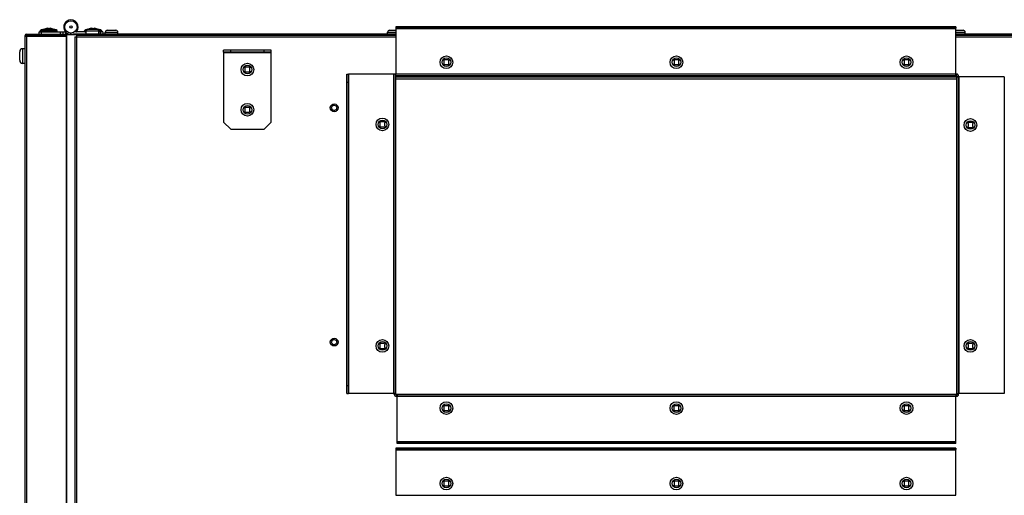
# Model space of a CAD drawing. Extents: x 984 to 5921, y -1134 to 2954.
# Drawn here: x 2226 to 2847, y 796 to 1096 of the extents above; entities that cross this region are included whole.
import ezdxf

# ---------------------------------------------------------------- set-up
doc = ezdxf.new("R2010")
doc.units = 0
doc.header["$LTSCALE"] = 15.367
doc.layers.get('0').update_dxf_attribs({"linetype": 'CONTINUOUS'})
for name, color, linetype in [('02___PRT_ALL_AXES', 7, 'CONTINUOUS'), ('PANEL_END', 7, 'CONTINUOUS'), ('PANEL_TOP', 7, 'CONTINUOUS')]:
    doc.layers.add(name, color=color, linetype=linetype)

msp = doc.modelspace()

# ---------------------------------------------------------------- linework, layer by layer
at = {"color": 7, "linetype": 'CONTINUOUS'}
for p, q in [((2229.29, 1086), (2229.29, 530)), ((2229.29, 1086), (2255.29, 1086)), ((2230.29, 1087.3), (2230.29, 1086.2)), ((2230.29, 1087.3), (2255.49, 1087.3)), ((2230.29, 1087), (2255.29, 1087)), ((2230.29, 1086.2), (2230.29, 530)), ((2230.29, 1086.2), (2255.29, 1086.2)), ((2238.29, 1087.3), (2238.29, 1088.8)), ((2238.29, 1088.8), (2254.85, 1088.8)), ((2238.88, 1089.24), (2238.88, 1089.35)), ((2249.7, 1089.35), (2238.88, 1089.35)), ((2249.7, 1089.24), (2238.88, 1089.24)), ((2249.5, 1089.71), (2239.07, 1089.71)), ((2239.79, 1087.3), (2239.79, 1088.8)), ((2240.98, 1090.29), (2247.6, 1090.29)), ((2243.46, 1090.99), (2243.24, 1090.95)), ((2243.41, 1090.98), (2243.24, 1090.95)), ((2243.24, 1090.81), (2243.24, 1090.95)), ((2243.46, 1090.88), (2243.46, 1090.99)), ((2245.11, 1090.88), (2245.11, 1090.99)), ((2245.33, 1090.95), (2245.11, 1090.99)), ((2245.2, 1090.98), (2245.17, 1090.98)), ((2245.23, 1090.97), (2245.2, 1090.98)), ((2245.28, 1090.96), (2245.23, 1090.97)), ((2245.33, 1090.81), (2245.33, 1090.95)), ((2249.7, 1089.24), (2249.7, 1089.35)), ((2251.79, 1087.3), (2251.79, 1088.8)), ((2253.29, 1087.3), (2253.29, 1088.8)), ((2254.79, 1088.8), (2254.79, 1087.3)), ((2255.29, 1087.3), (2255.29, 1086.2)), ((2255.29, 1086.3), (2255.49, 1086.3)), ((2255.29, 1086.2), (2255.29, 530)), ((2255.49, 1087.3), (2255.49, 529)), ((2255.49, 1087.3), (2260.09, 1087.3)), ((2255.49, 1087), (2261.84, 1087)), ((2258.29, 1087.3), (2258.29, 1087.98)), ((2267.89, 1088.75), (2260.61, 1088.75)), ((2261.77, 1088.85), (2261.22, 1089.33)), ((2261.84, 1087), (2261.84, 529)), ((2463.09, 1086.5), (2262.89, 1086.5)), ((2266.88, 1089.19), (2266.88, 1089.35)), ((2266.88, 1089.35), (2266.88, 1089.35)), ((2267.89, 1089.3), (2266.88, 1089.3)), ((2267.89, 1089.19), (2266.88, 1089.19)), ((2267.15, 1089.71), (2267.07, 1089.71)), ((2267.92, 1089.66), (2267.07, 1089.66)), ((2267.89, 1087.3), (2267.89, 1089.4)), ((2267.89, 1089.4), (2275.89, 1089.4)), ((2268.89, 1090.4), (2274.89, 1090.4)), ((2271.46, 1090.99), (2271.24, 1090.95)), ((2271.29, 1090.96), (2271.24, 1090.95)), ((2271.24, 1090.91), (2271.24, 1090.95)), ((2271.46, 1090.94), (2271.24, 1090.9)), ((2271.24, 1090.76), (2271.24, 1090.9)), ((2271.27, 1090.9), (2271.24, 1090.9)), ((2271.41, 1090.93), (2271.27, 1090.9)), ((2271.41, 1090.98), (2271.29, 1090.96)), ((2271.46, 1090.83), (2271.46, 1090.99)), ((2271.75, 1090.95), (2271.74, 1090.95)), ((2271.75, 1090.95), (2271.74, 1090.95)), ((2272.83, 1090.95), (2272.82, 1090.95)), ((2272.83, 1090.95), (2272.82, 1090.95)), ((2273.11, 1090.83), (2273.11, 1090.99)), ((2273.33, 1090.95), (2273.11, 1090.99)), ((2273.33, 1090.9), (2273.11, 1090.94)), ((2273.2, 1090.98), (2273.17, 1090.98)), ((2273.2, 1090.93), (2273.17, 1090.93)), ((2273.23, 1090.97), (2273.2, 1090.98)), ((2273.23, 1090.92), (2273.2, 1090.93)), ((2273.28, 1090.96), (2273.23, 1090.97)), ((2273.28, 1090.91), (2273.23, 1090.92)), ((2273.33, 1090.91), (2273.33, 1090.95)), ((2273.33, 1090.76), (2273.33, 1090.9)), ((2275.44, 1090.24), (2275.6, 1090.24)), ((2275.48, 1090.29), (2275.6, 1090.29)), ((2277.5, 1089.66), (2275.85, 1089.66)), ((2275.89, 1087.3), (2275.89, 1089.4)), ((2277.7, 1089.3), (2275.89, 1089.3)), ((2277.7, 1089.19), (2275.89, 1089.19)), ((2278.29, 1088.75), (2275.89, 1088.75)), ((2276.79, 1088.75), (2276.79, 1087.3)), ((2277.5, 1089.71), (2277.42, 1089.71)), ((2277.7, 1089.35), (2277.69, 1089.35)), ((2277.7, 1089.19), (2277.7, 1089.35)), ((2278.29, 1088.75), (2278.29, 1087.3)), ((2279.88, 1087.3), (2279.88, 1088.5)), ((2279.88, 1088.5), (2287.89, 1088.5)), ((2281.15, 1089.77), (2286.62, 1089.77)), ((2287.89, 1087.3), (2287.89, 1088.5)), ((2457.88, 1087.3), (2457.88, 1088.5)), ((2457.88, 1088.5), (2463.09, 1088.5)), ((2459.15, 1089.77), (2463.09, 1089.77)), ((2463.09, 1092), (2463.09, 1091)), ((2815.98, 1092), (2463.09, 1092)), ((2815.98, 1091), (2463.09, 1091)), ((2463.09, 1090.9), (2463.09, 1062.31)), ((2463.09, 1090.8), (2815.98, 1090.8)), ((2468.09, 1092), (2468.09, 1091)), ((2810.98, 1092), (2810.98, 1091)), ((2815.98, 1092), (2815.98, 1091)), ((2815.98, 1062.21), (2815.98, 1090.9)), ((2815.98, 1089.77), (2820.62, 1089.77)), ((2815.98, 1088.5), (2821.89, 1088.5)), ((3016.89, 1086.5), (2815.98, 1086.5)), ((2821.89, 1087.3), (2821.89, 1088.5)), ((2255.29, 1083.5), (2255.49, 1083.5)), ((2225.99, 1070.89), (2225.99, 1076.14)), ((2227.99, 1068.89), (2227.99, 1078.14)), ((2354.49, 1075.99), (2354.49, 1077.3)), ((2384.49, 1077.3), (2354.49, 1077.3)), ((2354.49, 1075.99), (2354.49, 1031.79)), ((2384.49, 1075.99), (2354.49, 1075.99)), ((2354.49, 1075.79), (2384.49, 1075.79)), ((2358.99, 1075.99), (2358.99, 1077.3)), ((2379.99, 1075.99), (2379.99, 1077.3)), ((2384.49, 1075.99), (2384.49, 1077.3)), ((2384.49, 1031.8), (2384.49, 1075.99)), ((2493.29, 1071.71), (2492.78, 1071.2)), ((2492.78, 1071.2), (2493.36, 1070.62)), ((2493.36, 1068.59), (2492.78, 1068.01)), ((2492.78, 1068.01), (2493.29, 1067.5)), ((2493.86, 1071.13), (2493.29, 1071.71)), ((2493.29, 1067.5), (2493.86, 1068.08)), ((2493.36, 1070.62), (2493.36, 1068.59)), ((2495.9, 1071.13), (2493.86, 1071.13)), ((2493.86, 1068.08), (2495.9, 1068.08)), ((2496.47, 1071.71), (2495.9, 1071.13)), ((2495.9, 1068.08), (2496.47, 1067.5)), ((2496.4, 1070.62), (2496.98, 1071.2)), ((2496.4, 1068.59), (2496.4, 1070.62)), ((2496.98, 1068.01), (2496.4, 1068.59)), ((2496.98, 1071.2), (2496.47, 1071.71)), ((2496.47, 1067.5), (2496.98, 1068.01)), ((2638.29, 1071.71), (2637.78, 1071.2)), ((2637.78, 1071.2), (2638.36, 1070.62)), ((2638.36, 1068.59), (2637.78, 1068.01)), ((2637.78, 1068.01), (2638.29, 1067.5)), ((2638.87, 1071.13), (2638.29, 1071.71)), ((2638.29, 1067.5), (2638.87, 1068.08)), ((2638.36, 1070.62), (2638.36, 1068.59)), ((2640.9, 1071.13), (2638.87, 1071.13)), ((2638.87, 1068.08), (2640.9, 1068.08)), ((2641.48, 1071.71), (2640.9, 1071.13)), ((2640.9, 1068.08), (2641.48, 1067.5)), ((2641.41, 1070.62), (2641.99, 1071.2)), ((2641.41, 1068.59), (2641.41, 1070.62)), ((2641.99, 1068.01), (2641.41, 1068.59)), ((2641.99, 1071.2), (2641.48, 1071.71)), ((2641.48, 1067.5), (2641.99, 1068.01)), ((2783.29, 1071.71), (2782.78, 1071.2)), ((2782.78, 1071.2), (2783.36, 1070.62)), ((2783.36, 1068.59), (2782.78, 1068.01)), ((2782.78, 1068.01), (2783.29, 1067.5)), ((2783.86, 1071.13), (2783.29, 1071.71)), ((2783.29, 1067.5), (2783.86, 1068.08)), ((2783.36, 1070.62), (2783.36, 1068.59)), ((2785.9, 1071.13), (2783.86, 1071.13)), ((2783.86, 1068.08), (2785.9, 1068.08)), ((2786.47, 1071.71), (2785.9, 1071.13)), ((2785.9, 1068.08), (2786.47, 1067.5)), ((2786.4, 1070.62), (2786.98, 1071.2)), ((2786.4, 1068.59), (2786.4, 1070.62)), ((2786.98, 1068.01), (2786.4, 1068.59)), ((2786.98, 1071.2), (2786.47, 1071.71)), ((2786.47, 1067.5), (2786.98, 1068.01)), ((2367.89, 1067.11), (2367.38, 1066.6)), ((2367.38, 1066.6), (2367.96, 1066.02)), ((2367.96, 1063.99), (2367.38, 1063.41)), ((2367.38, 1063.41), (2367.89, 1062.9)), ((2368.47, 1066.53), (2367.89, 1067.11)), ((2367.89, 1062.9), (2368.47, 1063.48)), ((2367.96, 1066.02), (2367.96, 1063.99)), ((2370.5, 1066.53), (2368.47, 1066.53)), ((2368.47, 1063.48), (2370.5, 1063.48)), ((2371.08, 1067.11), (2370.5, 1066.53)), ((2370.5, 1063.48), (2371.08, 1062.9)), ((2371.01, 1066.02), (2371.59, 1066.6)), ((2371.01, 1063.99), (2371.01, 1066.02)), ((2371.59, 1063.41), (2371.01, 1063.99)), ((2371.59, 1066.6), (2371.08, 1067.11)), ((2371.08, 1062.9), (2371.59, 1063.41)), ((2432.19, 860.62), (2432.19, 1062.11)), ((2432.19, 1062.11), (2433.19, 1062.11)), ((2433.19, 860.62), (2433.19, 1062.11)), ((2461.88, 1062.11), (2433.29, 1062.11)), ((2433.39, 860.62), (2433.39, 1062.11)), ((2461.88, 860.62), (2461.88, 1062.11)), ((2462.08, 860.11), (2462.08, 1062.11)), ((2816.48, 1062.11), (2462.08, 1062.11)), ((2463.09, 1062.31), (2815.98, 1062.31)), ((2463.09, 860.11), (2463.09, 1062.11)), ((2815.98, 1061.1), (2815.98, 1062.11)), ((2816.48, 1061.1), (2816.48, 1062.11)), ((2432.19, 1057.11), (2433.19, 1057.11)), ((2816.48, 1061.1), (2463.09, 1061.1)), ((2463.09, 1060.91), (2813.65, 1060.91)), ((2816.49, 1060.71), (2463.09, 1060.71)), ((2463.09, 1060.3), (2816.68, 1060.3)), ((2463.09, 1059.1), (2816.68, 1059.1)), ((2468.09, 1060.71), (2468.09, 1060.3)), ((2808.65, 1060.71), (2808.65, 1060.3)), ((2813.65, 1060.73), (2813.65, 1061)), ((2813.65, 1060.71), (2813.65, 1060.3)), ((2816.49, 1060.71), (2816.49, 1060.4)), ((2816.68, 860.11), (2816.68, 1060.9)), ((2816.68, 1060.9), (2817.68, 1060.9)), ((2816.68, 1060.4), (2817.68, 1060.4)), ((2817.68, 860.11), (2817.68, 1060.9)), ((2846.47, 1060.4), (2817.78, 1060.4)), ((2817.88, 1060.4), (2817.88, 860.62)), ((2846.37, 1060.4), (2846.37, 860.62)), ((2367.89, 1041.71), (2367.38, 1041.2)), ((2367.38, 1041.2), (2367.96, 1040.62)), ((2367.96, 1038.59), (2367.38, 1038.01)), ((2367.38, 1038.01), (2367.89, 1037.5)), ((2368.47, 1041.13), (2367.89, 1041.71)), ((2367.89, 1037.5), (2368.47, 1038.08)), ((2367.96, 1040.62), (2367.96, 1038.59)), ((2370.5, 1041.13), (2368.47, 1041.13)), ((2368.47, 1038.08), (2370.5, 1038.08)), ((2371.08, 1041.71), (2370.5, 1041.13)), ((2370.5, 1038.08), (2371.08, 1037.5)), ((2371.01, 1040.62), (2371.59, 1041.2)), ((2371.01, 1038.59), (2371.01, 1040.62)), ((2371.59, 1038.01), (2371.01, 1038.59)), ((2371.59, 1041.2), (2371.08, 1041.71)), ((2371.08, 1037.5), (2371.59, 1038.01)), ((2354.49, 1031.79), (2358.98, 1027.3)), ((2379.99, 1027.3), (2384.49, 1031.8)), ((2452.99, 1032.51), (2452.48, 1032)), ((2452.48, 1032), (2453.06, 1031.42)), ((2453.57, 1031.93), (2452.99, 1032.51)), ((2453.06, 1031.42), (2453.06, 1029.39)), ((2455.6, 1031.93), (2453.57, 1031.93)), ((2456.18, 1032.51), (2455.6, 1031.93)), ((2456.11, 1031.42), (2456.69, 1032)), ((2456.11, 1029.39), (2456.11, 1031.42)), ((2456.69, 1032), (2456.18, 1032.51)), ((2823.58, 1032.11), (2823.07, 1031.6)), ((2823.07, 1031.6), (2823.65, 1031.02)), ((2824.16, 1031.53), (2823.58, 1032.11)), ((2823.65, 1031.02), (2823.65, 1028.99)), ((2826.19, 1031.53), (2824.16, 1031.53)), ((2826.77, 1032.11), (2826.19, 1031.53)), ((2826.7, 1031.02), (2827.28, 1031.6)), ((2826.7, 1028.99), (2826.7, 1031.02)), ((2827.28, 1031.6), (2826.77, 1032.11)), ((2358.98, 1027.3), (2379.99, 1027.3)), ((2453.06, 1029.39), (2452.48, 1028.81)), ((2452.48, 1028.81), (2452.99, 1028.3)), ((2452.99, 1028.3), (2453.57, 1028.88)), ((2453.57, 1028.88), (2455.6, 1028.88)), ((2455.6, 1028.88), (2456.18, 1028.3)), ((2456.69, 1028.81), (2456.11, 1029.39)), ((2456.18, 1028.3), (2456.69, 1028.81)), ((2823.65, 1028.99), (2823.07, 1028.41)), ((2823.07, 1028.41), (2823.58, 1027.91)), ((2823.58, 1027.91), (2824.16, 1028.48)), ((2824.16, 1028.48), (2826.19, 1028.48)), ((2826.19, 1028.48), (2826.77, 1027.91)), ((2827.28, 1028.41), (2826.7, 1028.99)), ((2826.77, 1027.91), (2827.28, 1028.41)), ((2452.99, 892.72), (2452.48, 892.21)), ((2452.48, 892.21), (2453.06, 891.63)), ((2453.06, 889.6), (2452.48, 889.02)), ((2452.48, 889.02), (2452.99, 888.51)), ((2453.57, 892.14), (2452.99, 892.72)), ((2452.99, 888.51), (2453.57, 889.09)), ((2453.06, 891.63), (2453.06, 889.6)), ((2455.6, 892.14), (2453.57, 892.14)), ((2453.57, 889.09), (2455.6, 889.09)), ((2456.18, 892.72), (2455.6, 892.14)), ((2455.6, 889.09), (2456.18, 888.51)), ((2456.11, 891.63), (2456.69, 892.21)), ((2456.11, 889.6), (2456.11, 891.63)), ((2456.69, 889.02), (2456.11, 889.6)), ((2456.69, 892.21), (2456.18, 892.72)), ((2456.18, 888.51), (2456.69, 889.02)), ((2823.58, 892.72), (2823.07, 892.21)), ((2823.07, 892.21), (2823.65, 891.63)), ((2823.65, 889.6), (2823.07, 889.02)), ((2823.07, 889.02), (2823.58, 888.51)), ((2824.16, 892.14), (2823.58, 892.72)), ((2823.58, 888.51), (2824.16, 889.09)), ((2823.65, 891.63), (2823.65, 889.6)), ((2826.19, 892.14), (2824.16, 892.14)), ((2824.16, 889.09), (2826.19, 889.09)), ((2826.77, 892.72), (2826.19, 892.14)), ((2826.19, 889.09), (2826.77, 888.51)), ((2826.7, 891.63), (2827.28, 892.21)), ((2826.7, 889.6), (2826.7, 891.63)), ((2827.28, 889.02), (2826.7, 889.6)), ((2827.28, 892.21), (2826.77, 892.72)), ((2826.77, 888.51), (2827.28, 889.02)), ((2432.19, 865.62), (2433.19, 865.62)), ((2432.19, 860.62), (2433.19, 860.62)), ((2461.98, 860.62), (2433.29, 860.62)), ((2463.09, 860.62), (2462.08, 860.62)), ((2463.09, 860.11), (2462.08, 860.11)), ((2463.29, 859.91), (2463.29, 858.91)), ((2816.48, 859.91), (2463.29, 859.91)), ((2816.48, 858.91), (2463.29, 858.91)), ((2463.79, 859.91), (2463.79, 858.91)), ((2463.79, 830.12), (2463.79, 858.81)), ((2815.97, 858.71), (2463.79, 858.71)), ((2815.97, 859.91), (2815.97, 858.91)), ((2815.97, 830.12), (2815.97, 858.81)), ((2816.48, 859.91), (2816.48, 858.91)), ((2816.68, 860.62), (2817.68, 860.62)), ((2816.68, 860.11), (2817.68, 860.11)), ((2846.47, 860.62), (2817.78, 860.62)), ((2493.29, 853.52), (2492.78, 853.01)), ((2492.78, 853.01), (2493.36, 852.43)), ((2493.36, 850.4), (2492.78, 849.82)), ((2493.86, 852.94), (2493.29, 853.52)), ((2493.36, 852.43), (2493.36, 850.4)), ((2495.9, 852.94), (2493.86, 852.94)), ((2496.47, 853.52), (2495.9, 852.94)), ((2496.4, 852.43), (2496.98, 853.01)), ((2496.4, 850.4), (2496.4, 852.43)), ((2496.98, 849.82), (2496.4, 850.4)), ((2496.98, 853.01), (2496.47, 853.52)), ((2638.28, 853.52), (2637.77, 853.01)), ((2637.77, 853.01), (2638.35, 852.43)), ((2638.35, 850.4), (2637.77, 849.82)), ((2638.86, 852.94), (2638.28, 853.52)), ((2638.35, 852.43), (2638.35, 850.4)), ((2640.89, 852.94), (2638.86, 852.94)), ((2641.47, 853.52), (2640.89, 852.94)), ((2641.4, 852.43), (2641.98, 853.01)), ((2641.4, 850.4), (2641.4, 852.43)), ((2641.98, 849.82), (2641.4, 850.4)), ((2641.98, 853.01), (2641.47, 853.52)), ((2783.29, 853.52), (2782.78, 853.01)), ((2782.78, 853.01), (2783.36, 852.43)), ((2783.36, 850.4), (2782.78, 849.82)), ((2783.86, 852.94), (2783.29, 853.52)), ((2783.36, 852.43), (2783.36, 850.4)), ((2785.9, 852.94), (2783.86, 852.94)), ((2786.47, 853.52), (2785.9, 852.94)), ((2786.4, 852.43), (2786.98, 853.01)), ((2786.4, 850.4), (2786.4, 852.43)), ((2786.98, 849.82), (2786.4, 850.4)), ((2786.98, 853.01), (2786.47, 853.52)), ((2492.78, 849.82), (2493.29, 849.31)), ((2493.29, 849.31), (2493.86, 849.89)), ((2493.86, 849.89), (2495.9, 849.89)), ((2495.9, 849.89), (2496.47, 849.31)), ((2496.47, 849.31), (2496.98, 849.82)), ((2637.77, 849.82), (2638.28, 849.31)), ((2638.28, 849.31), (2638.86, 849.89)), ((2638.86, 849.89), (2640.89, 849.89)), ((2640.89, 849.89), (2641.47, 849.31)), ((2641.47, 849.31), (2641.98, 849.82)), ((2782.78, 849.82), (2783.29, 849.31)), ((2783.29, 849.31), (2783.86, 849.89)), ((2783.86, 849.89), (2785.9, 849.89)), ((2785.9, 849.89), (2786.47, 849.31)), ((2786.47, 849.31), (2786.98, 849.82)), ((2463.09, 826.24), (2463.09, 825.24)), ((2815.98, 826.24), (2463.09, 826.24)), ((2815.97, 830.22), (2463.79, 830.22)), ((2463.79, 829.01), (2463.79, 830.02)), ((2815.97, 830.02), (2463.79, 830.02)), ((2815.97, 829.01), (2463.79, 829.01)), ((2468.09, 826.24), (2468.09, 825.24)), ((2468.79, 829.01), (2468.79, 830.02)), ((2810.97, 829.01), (2810.97, 830.02)), ((2810.98, 826.24), (2810.98, 825.24)), ((2815.97, 829.01), (2815.97, 830.02)), ((2815.98, 826.24), (2815.98, 825.24)), ((2815.98, 825.24), (2463.09, 825.24)), ((2463.09, 825.14), (2463.09, 796.55)), ((2463.09, 825.04), (2815.98, 825.04)), ((2815.98, 796.45), (2815.98, 825.14)), ((2493.29, 805.95), (2492.78, 805.44)), ((2492.78, 805.44), (2493.36, 804.86)), ((2493.36, 802.83), (2492.78, 802.25)), ((2492.78, 802.25), (2493.29, 801.74)), ((2493.86, 805.37), (2493.29, 805.95)), ((2493.29, 801.74), (2493.86, 802.32)), ((2493.36, 804.86), (2493.36, 802.83)), ((2495.9, 805.37), (2493.86, 805.37)), ((2493.86, 802.32), (2495.9, 802.32)), ((2496.47, 805.95), (2495.9, 805.37)), ((2495.9, 802.32), (2496.47, 801.74)), ((2496.4, 804.86), (2496.98, 805.44)), ((2496.4, 802.83), (2496.4, 804.86)), ((2496.98, 802.25), (2496.4, 802.83)), ((2496.98, 805.44), (2496.47, 805.95)), ((2496.47, 801.74), (2496.98, 802.25)), ((2638.29, 805.95), (2637.78, 805.44)), ((2637.78, 805.44), (2638.36, 804.86)), ((2638.36, 802.83), (2637.78, 802.25)), ((2637.78, 802.25), (2638.29, 801.74)), ((2638.86, 805.37), (2638.29, 805.95)), ((2638.29, 801.74), (2638.86, 802.32)), ((2638.36, 804.86), (2638.36, 802.83)), ((2640.9, 805.37), (2638.86, 805.37)), ((2638.86, 802.32), (2640.9, 802.32)), ((2641.47, 805.95), (2640.9, 805.37)), ((2640.9, 802.32), (2641.47, 801.74)), ((2641.4, 804.86), (2641.98, 805.44)), ((2641.4, 802.83), (2641.4, 804.86)), ((2641.98, 802.25), (2641.4, 802.83)), ((2641.98, 805.44), (2641.47, 805.95)), ((2641.47, 801.74), (2641.98, 802.25)), ((2783.29, 805.95), (2782.78, 805.44)), ((2782.78, 805.44), (2783.36, 804.86)), ((2783.36, 802.83), (2782.78, 802.25)), ((2782.78, 802.25), (2783.29, 801.74)), ((2783.86, 805.37), (2783.29, 805.95)), ((2783.29, 801.74), (2783.86, 802.32)), ((2783.36, 804.86), (2783.36, 802.83)), ((2785.9, 805.37), (2783.86, 805.37)), ((2783.86, 802.32), (2785.9, 802.32)), ((2786.47, 805.95), (2785.9, 805.37)), ((2785.9, 802.32), (2786.47, 801.74)), ((2786.4, 804.86), (2786.98, 805.44)), ((2786.4, 802.83), (2786.4, 804.86)), ((2786.98, 802.25), (2786.4, 802.83)), ((2786.98, 805.44), (2786.47, 805.95)), ((2786.47, 801.74), (2786.98, 802.25)), ((2463.09, 796.55), (2815.98, 796.55))]:
    msp.add_line(p, q, dxfattribs=at)
for centre, radius in [((2258.29, 1091.85), 3.88), ((2258.29, 1091.85), 0.795), ((2494.88, 1069.6), 4), ((2639.89, 1069.6), 4), ((2784.88, 1069.6), 4), ((2369.49, 1065), 4), ((2369.49, 1065), 2.73), ((2494.88, 1069.6), 2.73), ((2639.89, 1069.6), 2.73), ((2784.88, 1069.6), 2.73), ((2369.49, 1039.6), 4), ((2369.49, 1039.6), 2.73), ((2454.59, 1030.4), 4), ((2454.59, 1030.4), 2.73), ((2825.18, 1030.01), 4), ((2825.18, 1030.01), 2.73), ((2454.59, 890.61), 4), ((2825.18, 890.61), 4), ((2454.59, 890.61), 2.73), ((2825.18, 890.61), 2.73), ((2494.88, 851.41), 4), ((2494.88, 851.41), 2.73), ((2639.88, 851.41), 4), ((2639.88, 851.41), 2.73), ((2784.88, 851.41), 4), ((2784.88, 851.41), 2.73), ((2494.88, 803.84), 4), ((2639.88, 803.84), 4), ((2784.88, 803.84), 4), ((2494.88, 803.84), 2.73), ((2639.88, 803.84), 2.73), ((2784.88, 803.84), 2.73)]:
    msp.add_circle(centre, radius, dxfattribs=at)
for centre, radius, start, end in [((2258.29, 1091.85), 4.6, 319.29429, 261.79756), ((2230.29, 1086.3), 1, 90, 180), ((2230.29, 1086), 1, 90, 180), ((2230.29, 1086), 0.2, 90, 180), ((2239.31, 1089.35), 0.432, 123.84917, 180), ((2239.31, 1089.24), 0.432, 180, 270), ((2240.97, 1086.87), 3.42, 90, 123.84917), ((2244.29, 1083.42), 7.62, 96.20511, 115.67929), ((2242.44, 1086.99), 3.58, 91.35601, 94.06571), ((2242.44, 1087), 3.58, 90.71785, 91.35569), ((2242.44, 1087), 3.58, 90.00001, 90.71783), ((2242.44, 1086.99), 3.58, 85.9346, 89.99825), ((2244.57, 1087.05), 3.98, 102.56837, 106.13031), ((2244.56, 1087.1), 3.94, 101.89375, 102.56542), ((2244.04, 1089.55), 1.43, 100.77319, 101.88727), ((2244.29, 1087.37), 3.62, 89.99872, 91.10733), ((2244.29, 1087.36), 3.63, 88.89376, 90.00019), ((2244.52, 1089.51), 1.46, 78.12497, 79.2146), ((2244.01, 1087.09), 3.94, 77.43479, 78.10604), ((2244, 1087.04), 4, 73.87657, 77.42479), ((2244.29, 1083.42), 7.62, 64.32071, 83.79489), ((2246.13, 1087), 3.58, 90.00041, 94.06674), ((2246.13, 1087), 3.58, 89.28217, 89.99999), ((2246.13, 1087), 3.58, 88.64431, 89.28215), ((2246.13, 1086.99), 3.59, 85.93503, 88.64325), ((2247.6, 1086.87), 3.42, 56.15083, 90), ((2249.26, 1089.24), 0.432, 270, 0), ((2249.26, 1089.35), 0.432, 0, 56.15083), ((2258.29, 1091.85), 4.55, 317.01587, 319.27307), ((2267.31, 1089.35), 0.432, 123.84917, 180), ((2267.31, 1089.3), 0.432, 123.84917, 180), ((2267.31, 1089.19), 0.432, 180, 270), ((2268.97, 1086.87), 3.42, 101.1137, 123.84917), ((2268.97, 1086.82), 3.42, 102.52196, 123.84917), ((2268.89, 1089.4), 1, 90, 180), ((2272.29, 1083.42), 7.62, 96.25632, 113.51349), ((2272.29, 1083.37), 7.62, 96.20511, 112.59109), ((2270.44, 1086.94), 3.58, 91.35601, 94.06571), ((2270.44, 1086.95), 3.58, 90.71785, 91.35569), ((2270.44, 1086.95), 3.58, 90.00001, 90.71783), ((2270.44, 1086.94), 3.58, 85.9346, 89.99825), ((2272.06, 1087.04), 3.99, 101.90754, 107.05778), ((2272.57, 1087.05), 3.98, 102.56837, 106.13031), ((2272.57, 1087), 3.98, 102.56837, 106.13031), ((2272.56, 1087.09), 3.94, 102.04787, 102.56529), ((2272.56, 1087.05), 3.94, 101.89375, 102.56542), ((2272.04, 1089.55), 1.43, 100.77319, 101.88727), ((2272.04, 1089.5), 1.43, 100.77319, 101.88727), ((2272.29, 1087.37), 3.62, 89.99872, 91.10733), ((2272.29, 1087.32), 3.62, 89.99872, 91.10733), ((2272.29, 1087.36), 3.63, 88.89376, 90.00019), ((2272.29, 1087.31), 3.63, 88.89376, 90.00019), ((2272.52, 1089.51), 1.46, 78.12497, 79.2146), ((2272.52, 1089.46), 1.46, 78.12497, 79.2146), ((2272.01, 1087.04), 3.94, 77.43479, 78.10604), ((2272.01, 1087.09), 3.94, 77.43483, 77.95173), ((2272, 1087.04), 4, 73.87657, 77.42479), ((2272, 1086.99), 4, 73.87657, 77.42479), ((2272.29, 1083.37), 7.62, 64.32071, 83.79489), ((2272.29, 1083.42), 7.62, 64.32071, 83.74368), ((2272.51, 1087.04), 3.99, 72.94075, 78.09245), ((2274.13, 1086.95), 3.58, 90.00041, 94.06674), ((2274.13, 1086.95), 3.58, 89.28217, 89.99999), ((2274.13, 1086.95), 3.58, 88.64431, 89.28215), ((2274.13, 1086.94), 3.59, 85.93503, 88.64325), ((2274.89, 1089.4), 1, 0, 90), ((2275.6, 1086.87), 3.42, 56.15083, 90), ((2275.6, 1086.82), 3.42, 56.15083, 90), ((2277.26, 1089.19), 0.432, 270, 0), ((2277.26, 1089.35), 0.432, 0, 56.15083), ((2277.26, 1089.3), 0.432, 0, 56.15083), ((2281.15, 1088.5), 1.27, 90, 180), ((2286.62, 1088.5), 1.27, 0, 90), ((2459.15, 1088.5), 1.27, 90, 180), ((2820.62, 1088.5), 1.27, 0, 90), ((2227.99, 1076.14), 2, 90, 180), ((2227.99, 1070.89), 2, 180, 270), ((2816.48, 1060.9), 1.21, 0, 90), ((2816.48, 1060.9), 0.2, 0, 90), ((2463.29, 860.11), 1.21, 180, 270), ((2463.29, 860.11), 0.2, 180, 270), ((2816.48, 860.11), 1.21, 270, 0), ((2816.48, 860.11), 0.2, 270, 0)]:
    msp.add_arc(centre, radius, start, end, dxfattribs=at)
for points, knots in [([(2242.18, 1090.57), (2242.27, 1090.61), (2242.44, 1090.69), (2242.7, 1090.8), (2242.97, 1090.88), (2243.15, 1090.93), (2243.24, 1090.95)], [0, 0, 0, 0, 0.254497, 0.505673, 0.754002, 1, 1, 1, 1]), ([(2243.46, 1090.88), (2243.4, 1090.86), (2243.27, 1090.82), (2243.07, 1090.74), (2242.88, 1090.66), (2242.75, 1090.6), (2242.69, 1090.57)], [0, 0, 0, 0, 0.246731, 0.495469, 0.746477, 1, 1, 1, 1]), ([(2243.77, 1090.95), (2243.79, 1090.96), (2243.82, 1090.96), (2243.87, 1090.97), (2243.92, 1090.98), (2244, 1090.98), (2244.1, 1090.99), (2244.17, 1090.99), (2244.22, 1090.99)], [0, 0, 0, 0, 0.10713, 0.220773, 0.340305, 0.465022, 0.726941, 1, 1, 1, 1]), ([(2244.36, 1090.99), (2244.4, 1090.99), (2244.48, 1090.99), (2244.57, 1090.98), (2244.65, 1090.98), (2244.7, 1090.97), (2244.75, 1090.96), (2244.78, 1090.96), (2244.8, 1090.95)], [0, 0, 0, 0, 0.27306, 0.534979, 0.659697, 0.779228, 0.892871, 1, 1, 1, 1]), ([(2245.88, 1090.57), (2245.82, 1090.6), (2245.69, 1090.66), (2245.5, 1090.74), (2245.31, 1090.82), (2245.17, 1090.86), (2245.11, 1090.88)], [0, 0, 0, 0, 0.253524, 0.504532, 0.75327, 1, 1, 1, 1]), ([(2245.33, 1090.95), (2245.42, 1090.93), (2245.6, 1090.88), (2245.87, 1090.8), (2246.13, 1090.69), (2246.3, 1090.61), (2246.39, 1090.57)], [0, 0, 0, 0, 0.245998, 0.494327, 0.745503, 1, 1, 1, 1]), ([(2270.18, 1090.52), (2270.27, 1090.56), (2270.44, 1090.64), (2270.7, 1090.75), (2270.97, 1090.83), (2271.15, 1090.88), (2271.24, 1090.9)], [0, 0, 0, 0, 0.254497, 0.505673, 0.754002, 1, 1, 1, 1]), ([(2271.46, 1090.83), (2271.4, 1090.81), (2271.27, 1090.77), (2271.07, 1090.69), (2270.88, 1090.61), (2270.75, 1090.55), (2270.69, 1090.52)], [0, 0, 0, 0, 0.246731, 0.495469, 0.746477, 1, 1, 1, 1]), ([(2271.77, 1090.95), (2271.79, 1090.96), (2271.82, 1090.96), (2271.87, 1090.97), (2271.92, 1090.98), (2272, 1090.98), (2272.1, 1090.99), (2272.17, 1090.99), (2272.22, 1090.99)], [0, 0, 0, 0, 0.10713, 0.220773, 0.340305, 0.465022, 0.726941, 1, 1, 1, 1]), ([(2271.77, 1090.9), (2271.79, 1090.91), (2271.82, 1090.91), (2271.87, 1090.92), (2271.92, 1090.93), (2272, 1090.93), (2272.1, 1090.94), (2272.17, 1090.94), (2272.22, 1090.94)], [0, 0, 0, 0, 0.10713, 0.220773, 0.340305, 0.465022, 0.726941, 1, 1, 1, 1]), ([(2272.36, 1090.99), (2272.4, 1090.99), (2272.48, 1090.99), (2272.57, 1090.98), (2272.65, 1090.98), (2272.7, 1090.97), (2272.75, 1090.96), (2272.78, 1090.96), (2272.8, 1090.95)], [0, 0, 0, 0, 0.27306, 0.534979, 0.659697, 0.779228, 0.892871, 1, 1, 1, 1]), ([(2272.36, 1090.94), (2272.4, 1090.94), (2272.48, 1090.94), (2272.57, 1090.93), (2272.65, 1090.93), (2272.7, 1090.92), (2272.75, 1090.91), (2272.78, 1090.91), (2272.8, 1090.9)], [0, 0, 0, 0, 0.27306, 0.534979, 0.659697, 0.779228, 0.892871, 1, 1, 1, 1]), ([(2273.88, 1090.52), (2273.82, 1090.55), (2273.69, 1090.61), (2273.5, 1090.69), (2273.31, 1090.77), (2273.17, 1090.81), (2273.11, 1090.83)], [0, 0, 0, 0, 0.253524, 0.504532, 0.75327, 1, 1, 1, 1]), ([(2273.33, 1090.9), (2273.42, 1090.88), (2273.6, 1090.83), (2273.87, 1090.75), (2274.13, 1090.64), (2274.3, 1090.56), (2274.39, 1090.52)], [0, 0, 0, 0, 0.245998, 0.494327, 0.745503, 1, 1, 1, 1])]:
    msp.add_open_spline(points, degree=3, knots=knots, dxfattribs=at)
at = {"layer": '02___PRT_ALL_AXES', "color": 7, "linetype": 'CONTINUOUS'}
for p, q in [((2229.29, 1078.14), (2227.99, 1078.14)), ((2229.29, 1068.89), (2227.99, 1068.89))]:
    msp.add_line(p, q, dxfattribs=at)
at = {"layer": 'PANEL_END', "color": 7, "linetype": 'CONTINUOUS'}
for p, q in [((2463.09, 1086.5), (2261.84, 1086.5)), ((3017.94, 1086.5), (2815.98, 1086.5)), ((2463.09, 1085.5), (2260.69, 1085.5)), ((2260.89, 529.8), (2260.89, 1085.7)), ((3019.09, 1085.5), (2815.98, 1085.5)), ((2424.21, 1042.5), (2424.21, 1043.3)), ((2424.21, 1039.2), (2424.21, 1038.4)), ((2424.21, 894.71), (2424.21, 895.51)), ((2424.21, 891.41), (2424.21, 890.61))]:
    msp.add_line(p, q, dxfattribs=at)
for centre, radius in [((2424.21, 1040.85), 2.45), ((2424.21, 1040.85), 1.65), ((2424.21, 893.06), 2.45), ((2424.21, 893.06), 1.65)]:
    msp.add_circle(centre, radius, dxfattribs=at)
at = {"layer": 'PANEL_TOP', "color": 7, "linetype": 'CONTINUOUS'}
for p, q in [((2260.09, 1087), (2260.09, 1087.3)), ((2463.09, 1087.3), (2260.09, 1087.3)), ((2262.89, 1086.5), (2261.84, 1086.5)), ((3019.69, 1087.3), (2815.98, 1087.3))]:
    msp.add_line(p, q, dxfattribs=at)
msp.add_arc((2260.09, 1086.3), 1, 90, 135.54591, dxfattribs=at)

doc.saveas('drawing.dxf')
